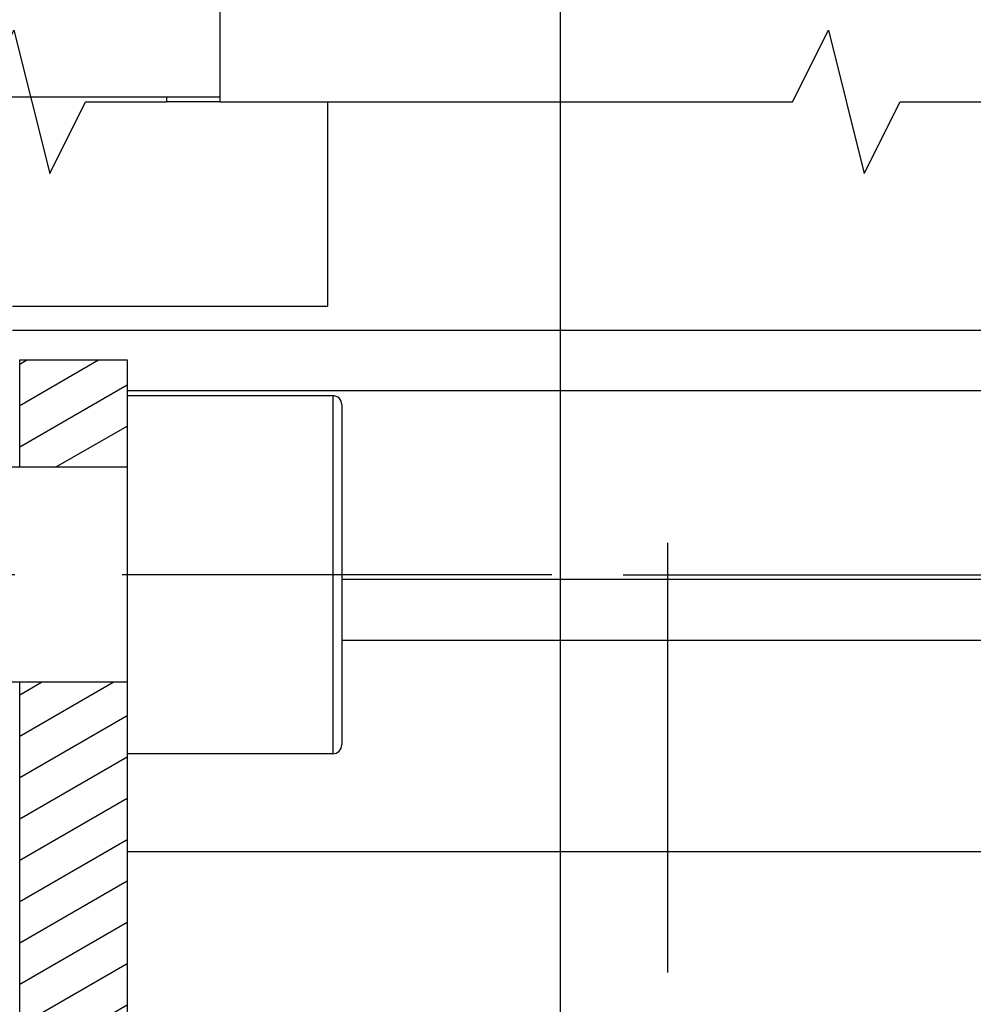
# Model space of a CAD drawing. Extents: x -45 to 1249, y 386 to 737.
# Drawn here: x 217 to 244, y 513 to 540 of the extents above; entities that cross this region are included whole.
import ezdxf
from ezdxf.enums import TextEntityAlignment as Align

# ---------------------------------------------------------------- set-up
doc = ezdxf.new("R2010")
doc.units = 0
doc.linetypes.add('DASHDOT', pattern=[18.5, 12, -3, 0.5, -3])
doc.linetypes.add('DASHSPACE', pattern=[30, 12, -18])
doc.layers.get('0').update_dxf_attribs({"linetype": 'CONTINUOUS'})
doc.styles.get("Standard").update_dxf_attribs({"font": 'isocp.shx'})
doc.dimstyles.get("Standard").update_dxf_attribs({"dimtxt": 2.5, "dimasz": 2.5, "dimexe": 1.25, "dimexo": 0.625, "dimtad": 1, "dimcen": 2.5, "dimazin": 3, "dimtfac": 1, "dimtmove": 0, "dimatfit": 3})

# ---------------------------------------------------------------- blocks, each defined once
blk = doc.blocks.new('*D91')
at = {"color": 7}
for p, q in [((232.566848, 640.702868), (266.819916, 640.702868)), ((264.819916, 524.702868), (264.819916, 640.702868)), ((233.83107, 524.702868), (266.819916, 524.702868))]:
    blk.add_line(p, q, dxfattribs=at)
for points in [[(265.337555, 638.771017), (264.819916, 640.702868), (264.302276, 638.771017)], [(264.302276, 526.634718), (264.819916, 524.702868), (265.337555, 526.634718)]]:
    blk.add_lwpolyline(points, dxfattribs=at)
blk.add_text('116', height=2.5, rotation=90.000003, dxfattribs=at).set_placement((262.819916, 578.949986), (262.819916, 586.45575), align=Align.FIT)
blk = doc.blocks.new('*D92')
at = {"color": 7}
for p, q in [((245.222656, 582.827868), (276.54161, 582.827868)), ((274.54161, 449.702868), (274.54161, 582.827868)), ((178.413681, 449.702868), (276.54161, 449.702868))]:
    blk.add_line(p, q, dxfattribs=at)
for points in [[(275.05925, 580.896016), (274.54161, 582.827868), (274.023971, 580.896016)], [(274.023971, 451.634722), (274.54161, 449.702868), (275.05925, 451.634722)]]:
    blk.add_lwpolyline(points, dxfattribs=at)
blk.add_text('133', height=2.5, rotation=90.000003, dxfattribs=at).set_placement((272.54161, 512.512484), (272.54161, 520.018251), align=Align.FIT)
blk = doc.blocks.new('*D93')
at = {"color": 6}
for p, q in [((226.402466, 669.702868), (286.473022, 669.702868)), ((284.473022, 495.952868), (284.473022, 669.702868)), ((227.291443, 495.952868), (286.473022, 495.952868))]:
    blk.add_line(p, q, dxfattribs=at)
for points in [[(284.990661, 667.771013), (284.473022, 669.702868), (283.955383, 667.771013)], [(283.955383, 497.884722), (284.473022, 495.952868), (284.990661, 497.884722)]]:
    blk.add_lwpolyline(points, dxfattribs=at)
blk.add_text('173', height=2.5, rotation=90.000003, dxfattribs=at).set_placement((282.473022, 579.074986), (282.473022, 586.58075), align=Align.FIT)
blk = doc.blocks.new('*D100')
at = {"color": 7}
for p, q in [((232.063629, 546.702868), (232.063629, 412.61342)), ((217.063629, 486.952868), (217.063629, 412.61342)), ((217.063629, 414.61342), (243.227371, 414.61342))]:
    blk.add_line(p, q, dxfattribs=at)
for points in [[(218.995483, 415.13106), (217.063629, 414.61342), (218.995483, 414.095797)], [(230.131775, 414.095797), (232.063629, 414.61342), (230.131775, 415.13106)]]:
    blk.add_lwpolyline(points, dxfattribs=at)
blk.add_text('15', height=2.5, dxfattribs=at).set_placement((238.390182, 416.61342), (243.227371, 416.61342), align=Align.FIT)
blk = doc.blocks.new('*D102')
at = {"color": 7}
blk.add_line((232.063629, 546.702868), (232.063629, 401.521471), dxfattribs=at)
at = {"color": 7, "ltscale": 0.36842}
blk.add_line((235.063629, 416.258257), (235.063629, 401.521471), dxfattribs=at)
at = {"color": 7, "ltscale": 0.405015}
blk.add_line((227.063629, 403.521471), (243.264236, 403.521471), dxfattribs=at)
at = {"color": 7}
for points in [[(238.595657, 407.354799), (240.095657, 406.688143), (238.595657, 406.021471)], [(238.595657, 405.521471), (240.095657, 405.521471)], [(230.131775, 403.003847), (232.063629, 403.521471), (230.131775, 404.03911)], [(236.995483, 404.03911), (235.063629, 403.521471), (236.995483, 403.003847)]]:
    blk.add_lwpolyline(points, dxfattribs=at)
blk.add_text('3', height=2.5, dxfattribs=at).set_placement((241.095657, 405.521471), (243.264236, 405.521471), align=Align.FIT)
blk = doc.blocks.new('*D103')
at = {"color": 7}
for p, q in [((232.063629, 546.702868), (232.063629, 401.521471)), ((62.063631, 403.521471), (232.063629, 403.521471))]:
    blk.add_line(p, q, dxfattribs=at)
at = {"color": 7, "ltscale": 0.479849}
blk.add_line((62.063631, 420.715441), (62.063631, 401.521471), dxfattribs=at)
at = {"color": 7}
for points in [[(63.995481, 404.03911), (62.063631, 403.521471), (63.995481, 403.003847)], [(230.131775, 403.003847), (232.063629, 403.521471), (230.131775, 404.03911)]]:
    blk.add_lwpolyline(points, dxfattribs=at)
blk.add_text('170', height=2.5, dxfattribs=at).set_placement((159.206535, 405.521471), (166.712303, 405.521471), align=Align.FIT)
blk = doc.blocks.new('BLOCK805')
at = {"color": 7, "ltscale": 0.1075}
blk.add_line((131.334, -44.65), (131.334, -40.35), dxfattribs=at)
at = {"color": 7}
for p, q in [((93.834, -44.65), (131.334, -44.65)), ((125.534, -51.17), (159.834, -51.17)), ((159.834, -52.866), (128.734, -52.866)), ((159.834, -58.134), (134.734, -58.134)), ((134.734, -59.83), (159.834, -59.83)), ((159.834, -65.737), (128.734, -65.737))]:
    blk.add_line(p, q, dxfattribs=at)
at = {"color": 7, "ltscale": 0.003601}
for p, q in [((129.834, -44.65), (129.834, -44.794)), ((131.334, -44.794), (131.334, -44.65))]:
    blk.add_line(p, q, dxfattribs=at)
at = {"color": 7, "ltscale": 0.0375}
blk.add_line((131.334, -44.794), (129.834, -44.794), dxfattribs=at)
at = {"color": 7, "ltscale": 0.142649}
blk.add_line((134.334, -44.794), (134.334, -50.5), dxfattribs=at)
at = {"color": 7, "ltscale": 0.22}
blk.add_line((125.534, -50.5), (134.334, -50.5), dxfattribs=at)
at = {"color": 7, "ltscale": 0.075}
for p, q in [((125.734, -55), (125.734, -52)), ((125.734, -52), (128.734, -52)), ((128.734, -55), (125.734, -55)), ((128.734, -61), (125.734, -61))]:
    blk.add_line(p, q, dxfattribs=at)
at = {"color": 7, "ltscale": 0.025}
blk.add_line((128.734, -52), (128.734, -53), dxfattribs=at)
at = {"color": 7, "ltscale": 0.125}
for p, q in [((128.734, -53), (128.734, -58)), ((134.484, -53), (134.484, -58)), ((128.734, -58), (128.734, -63)), ((134.484, -58), (134.484, -63))]:
    blk.add_line(p, q, dxfattribs=at)
at = {"color": 7, "ltscale": 0.14375}
for p, q in [((134.484, -53), (128.734, -53)), ((134.484, -63), (128.734, -63))]:
    blk.add_line(p, q, dxfattribs=at)
at = {"color": 7, "ltscale": 0.11875}
for p, q in [((134.734, -53.25), (134.734, -58)), ((134.734, -58), (134.734, -62.75))]:
    blk.add_line(p, q, dxfattribs=at)
at = {"color": 7, "ltscale": 0.2375}
for p, q in [((128.734, -55), (119.234, -55)), ((128.734, -61), (119.234, -61))]:
    blk.add_line(p, q, dxfattribs=at)
at = {"color": 7, "ltscale": 0.304289}
blk.add_line((125.734, -73.172), (125.734, -61), dxfattribs=at)
at = {"color": 7, "ltscale": 0.254289}
blk.add_line((128.734, -63), (128.734, -73.172), dxfattribs=at)
at = {"color": 7}
for points in [[(108.575, -44.794), (124.575, -44.794), (125.575, -42.794), (126.575, -46.794), (127.575, -44.794), (129.834, -44.794)], [(131.334, -44.794), (147.334, -44.794), (148.334, -42.794), (149.334, -46.794), (150.334, -44.794), (159.834, -44.794)]]:
    blk.add_lwpolyline(points, dxfattribs=at)
for centre, start, end in [((134.484, -53.25), 360, 90), ((134.484, -62.75), 270, 0)]:
    blk.add_arc(centre, 0.25, start, end, dxfattribs=at)
blk = doc.blocks.new('BLOCK819')
at = {"color": 7, "ltscale": 0.063482}
blk.add_line((125.734276, -53.269642), (127.933357, -52), dxfattribs=at)
at = {"color": 7, "ltscale": 0.005747}
blk.add_line((125.734276, -52.114941), (125.933357, -52), dxfattribs=at)
at = {"color": 7, "ltscale": 0.086602}
blk.add_line((125.734276, -54.424343), (128.734268, -52.692291), dxfattribs=at)
at = {"color": 7, "ltscale": 0.05765}
blk.add_line((126.737206, -55), (128.734268, -53.846992), dxfattribs=at)
blk = doc.blocks.new('BLOCK820')
at = {"color": 7, "ltscale": 0.075362}
blk.add_line((125.734276, -62.507244), (128.344894, -61), dxfattribs=at)
at = {"color": 7, "ltscale": 0.017627}
blk.add_line((125.734276, -61.352543), (126.344902, -61), dxfattribs=at)
at = {"color": 7, "ltscale": 0.086602}
for p, q in [((125.734276, -63.661945), (128.734268, -61.929893)), ((125.734276, -64.816643), (128.734268, -63.084595)), ((125.734276, -65.971344), (128.734268, -64.239296)), ((125.734276, -67.126045), (128.734268, -65.393997)), ((125.734276, -68.280746), (128.734268, -66.548698)), ((125.734276, -69.435448), (128.734268, -67.7034)), ((125.734276, -70.590149), (128.734268, -68.858101)), ((125.734276, -71.74485), (128.734268, -70.012802)), ((125.734276, -72.899551), (128.734268, -71.167496))]:
    blk.add_line(p, q, dxfattribs=at)
at = {"color": 7, "ltscale": 0.09535}
blk.add_line((125.431244, -74.229202), (128.734268, -72.322197), dxfattribs=at)
at = {"color": 7, "ltscale": 0.150827}
blk.add_line((123.498116, -76.5), (128.722916, -73.483459), dxfattribs=at)
at = {"color": 7, "ltscale": 0.085561}
blk.add_line((125.498116, -76.5), (128.462021, -74.788788), dxfattribs=at)

msp = doc.modelspace()

# ---------------------------------------------------------------- linework, layer by layer
at = {"color": 3, "linetype": 'DASHSPACE'}
msp.add_line((235.063629, 705.59524), (235.063629, 418.258257), dxfattribs=at)
at = {"color": 7, "linetype": 'DASHDOT'}
msp.add_line((231.83107, 524.702868), (198.595688, 524.702868), dxfattribs=at)

# ---------------------------------------------------------------- block references
for name in ['BLOCK805', 'BLOCK819', 'BLOCK820']:
    msp.add_blockref(name, (91.229355, 582.702868))

# ---------------------------------------------------------------- dimensions: what is measured, and where the dimension line sits
at = {"color": 0}
for base, p1, p2, angle, text, picture, middle in [((284.473023, 495.952868), (224.402468, 669.702868), (225.291441, 495.952868), 269.998569, '173', '*D93', (284.473023, 582.827868)), ((235.06363, 403.521479), (232.06363, 548.702868), (235.06363, 418.258257), 359.998092, '<GREATEROREQUAL><>', '*D102', (240.929946, 403.521479))]:
    dim = msp.add_linear_dim(base=base, p1=p1, p2=p2, angle=angle, text=text, dimstyle='STANDARD', dxfattribs=at)
    dim.commit()
    dim.dimension.update_dxf_attribs({"geometry": picture, "text_midpoint": middle, "dimtype": 160, "oblique_angle": 89.999523})
for base, p1, p2, angle, picture, middle in [((264.819916, 640.702868), (231.831069, 524.702868), (230.566848, 640.702868), 89.999523, '*D91', (264.819916, 582.702868)), ((274.541611, 582.827868), (176.41368, 449.702868), (243.222663, 582.827868), 89.999523, '*D92', (274.541611, 516.265368)), ((232.06363, 403.521479), (62.06363, 422.715441), (232.06363, 548.702868), 359.998092, '*D103', (162.959416, 403.521479)), ((232.06363, 414.613428), (217.06363, 488.952868), (232.06363, 548.702868), 359.998092, '*D100', (240.808776, 414.613428))]:
    dim = msp.add_linear_dim(base=base, p1=p1, p2=p2, angle=angle, dimstyle='STANDARD', dxfattribs=at)
    dim.commit()
    dim.dimension.update_dxf_attribs({"geometry": picture, "text_midpoint": middle, "dimtype": 160, "oblique_angle": 89.999523})

doc.saveas('drawing.dxf')
